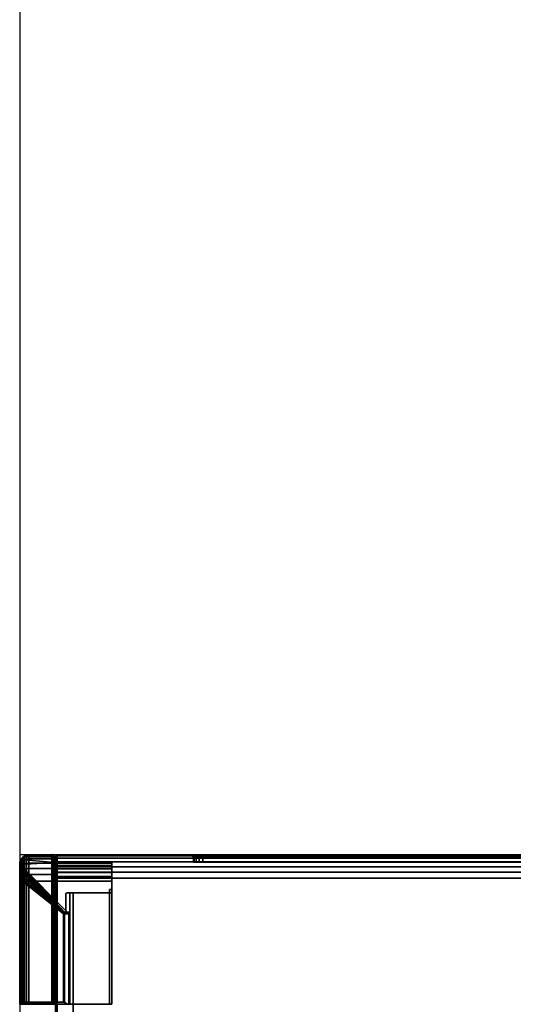
# Model space of a CAD drawing. Units: millimetres. Extents: x -636 to 4241, y -1671 to 2516.
# Drawn here: x 41 to 255, y 1661 to 2088 of the extents above; entities that cross this region are included whole.
import ezdxf

# ---------------------------------------------------------------- set-up
doc = ezdxf.new("R2010")
doc.units = ezdxf.units.MM
doc.header["$LTSCALE"] = 200
for name, color, linetype in [('2ddim', 7, 'Continuous'), ('72_HWAP_INSERT', 7, 'Continuous'), ('72_HWAP_SP_D2_ANY', 7, 'Continuous'), ('72_HWAP_SP_D3_CUSS_BOX', 7, 'Continuous'), ('72_HWAP_SP_D3_CUSS_FRAME', 7, 'Continuous'), ('72_HWAP_SP_D3_CUSS_HSLIT', 7, 'Continuous'), ('72_HWAP_SP_D3_CUSS_REAR', 7, 'Continuous'), ('72HWSP2D01_snap', 1, 'Continuous')]:
    doc.layers.add(name, color=color, linetype=linetype)
doc.styles.add('Trebuchet', font='trebuc.TTF')
doc.dimstyles.new('MM', dxfattribs={"dimscale": 350, "dimtxt": 0.3, "dimasz": 0.18, "dimexe": 0.18, "dimexo": 0.0625, "dimgap": 0.09, "dimtad": 1, "dimtoh": 1, "dimdec": 0, "dimzin": 0, "dimdsep": 46, "dimtxsty": 'Trebuchet', "dimcen": 0.09, "dimclrd": 11, "dimclre": 11, "dimclrt": 2, "dimadec": 0, "dimazin": 0, "dimtfac": 1, "dimtdec": 0, "dimtofl": 0, "dimtmove": 0, "dimatfit": 3, "dimfxl": 1, "dimtolj": 1, "dimtzin": 0, "dimarcsym": 0})

# ---------------------------------------------------------------- blocks, each defined once
blk = doc.blocks.new('*D59')
at = {"layer": '2ddim', "color": 11, "lineweight": -2}
for p, q in [((41, 847.38), (41, 2228.91)), ((2141, 847.38), (2141, 2228.91)), ((104, 2165.91), (2078, 2165.91))]:
    blk.add_line(p, q, dxfattribs=at)
at = {"layer": '2ddim', "color": 11}
for points in [[(104, 2176.41), (104, 2155.41), (41, 2165.91)], [(2078, 2176.41), (2078, 2155.41), (2141, 2165.91)]]:
    blk.add_solid(points, dxfattribs=at)
at = {"layer": 'Defpoints', "color": 0}
for p in [(2141, 2165.91), (41, 825.5), (2141, 825.5)]:
    blk.add_point(p, dxfattribs=at)
at = {"layer": '2ddim', "color": 2, "insert": (1091, 2250.83), "char_height": 105, "attachment_point": 5, "style": 'Trebuchet'}
blk.add_mtext('\\A1;2100', dxfattribs=at)
blk = doc.blocks.new('*D62')
at = {"layer": '2ddim', "color": 11, "lineweight": -2}
for p, q in [((41, 847.38), (41, 2424.91)), ((4241, 847.38), (4241, 2424.91)), ((104, 2361.91), (4178, 2361.91))]:
    blk.add_line(p, q, dxfattribs=at)
at = {"layer": '2ddim', "color": 11}
for points in [[(104, 2372.41), (104, 2351.41), (41, 2361.91)], [(4178, 2372.41), (4178, 2351.41), (4241, 2361.91)]]:
    blk.add_solid(points, dxfattribs=at)
at = {"layer": 'Defpoints', "color": 0}
for p in [(4241, 2361.91), (41, 825.5), (4241, 825.5)]:
    blk.add_point(p, dxfattribs=at)
at = {"layer": '2ddim', "color": 2, "insert": (2141, 2446.83), "char_height": 105, "attachment_point": 5, "style": 'Trebuchet'}
blk.add_mtext('\\A1;4200', dxfattribs=at)
blk = doc.blocks.new('72HWSP3AWSS_H_SLIT')
for points, invisible_edges in [([(0.00325, -0.34475, -0.071), (0.00325, -0.34445, -0.06947), (0.00325, -0.07555, -0.06947), (0.00325, -0.07525, -0.071)], 10), ([(0.00325, -0.07525, -0.071), (0.00325, -0.07555, -0.07253), (0.00325, -0.34445, -0.07253), (0.00325, -0.34475, -0.071)], 10), ([(0.00325, -0.34358, -0.06817), (0.00325, -0.07642, -0.06817), (0.00325, -0.07555, -0.06947), (0.00325, -0.34445, -0.06947)], 5), ([(0.00325, -0.34358, -0.07383), (0.00325, -0.34445, -0.07253), (0.00325, -0.07555, -0.07253), (0.00325, -0.07642, -0.07383)], 10), ([(0.00325, -0.34228, -0.0673), (0.00325, -0.07772, -0.0673), (0.00325, -0.07642, -0.06817), (0.00325, -0.34358, -0.06817)], 5), ([(0.00325, -0.07642, -0.07383), (0.00325, -0.07772, -0.0747), (0.00325, -0.34228, -0.0747), (0.00325, -0.34358, -0.07383)], 10), ([(0.00325, -0.07925, -0.067), (0.00325, -0.07772, -0.0673), (0.00325, -0.34228, -0.0673), (0.00325, -0.34075, -0.067)], 2), ([(0.00325, -0.34075, -0.075), (0.00325, -0.34228, -0.0747), (0.00325, -0.07772, -0.0747), (0.00325, -0.07925, -0.075)], 2)]:
    blk.add_3dface(points, dxfattribs=dict(invisible_edges=invisible_edges))
blk = doc.blocks.new('72HWSP3AWSS_0907_BOX')
for points in [[(0.01025, -0.40395, 0.73), (0.88975, -0.40395, 0.73), (0.88975, -0.01605, 0.73), (0.01025, -0.01605, 0.73)], [(0.01025, -0.40395, 0.04526), (0.01025, -0.01605, 0.04526), (0.88975, -0.01605, 0.04526), (0.88975, -0.40395, 0.04526)], [(0.89675, -0.34075, 0.655), (0.89845, -0.34075, 0.655), (0.89845, -0.07925, 0.655), (0.89675, -0.07925, 0.655)], [(0.89675, -0.07925, 0.663), (0.89845, -0.07925, 0.663), (0.89845, -0.34075, 0.663), (0.89675, -0.34075, 0.663)]]:
    blk.add_3dface(points)
for points, invisible_edges in [([(0.89975, -0.40395, 0.72), (0.89975, -0.34075, 0.6643), (0.89975, -0.07925, 0.6643), (0.89975, -0.01605, 0.72)], 5), ([(0.89975, -0.01605, 0.72), (0.89975, -0.07925, 0.6643), (0.89975, -0.07722, 0.6639), (0.89975, -0.0755, 0.66275)], 9), ([(0.89975, -0.0755, 0.66275), (0.89975, -0.07435, 0.66103), (0.89975, -0.07395, 0.659), (0.89975, -0.01605, 0.72)], 12), ([(0.89975, -0.01605, 0.72), (0.89975, -0.07395, 0.659), (0.89975, -0.01605, 0.05526)], 3), ([(0.89975, -0.07395, 0.659), (0.89975, -0.07435, 0.65697), (0.89975, -0.0755, 0.65525), (0.89975, -0.01605, 0.05526)], 12), ([(0.89975, -0.01605, 0.05526), (0.89975, -0.0755, 0.65525), (0.89975, -0.07722, 0.6541), (0.89975, -0.07925, 0.6537)], 9), ([(0.89975, -0.07925, 0.6537), (0.89975, -0.34075, 0.6537), (0.89975, -0.40395, 0.05526), (0.89975, -0.01605, 0.05526)], 10)]:
    blk.add_3dface(points, dxfattribs=dict(invisible_edges=invisible_edges))
mesh = blk.add_polymesh((2, 7))
for k, corner in enumerate([(0.88975, -0.01605, 0.04687), (0.88975, -0.01565, 0.04676), (0.88975, -0.01536, 0.04646), (0.88975, -0.01525, 0.04606), (0.88975, -0.01536, 0.04566), (0.88975, -0.01565, 0.04536), (0.88975, -0.01605, 0.04526), (0.01025, -0.01605, 0.04687), (0.01025, -0.01565, 0.04676), (0.01025, -0.01536, 0.04646), (0.01025, -0.01525, 0.04606), (0.01025, -0.01536, 0.04566), (0.01025, -0.01565, 0.04536), (0.01025, -0.01605, 0.04526)]):
    mesh.set_mesh_vertex(divmod(k, 7), corner)
mesh = blk.add_polymesh((2, 7))
for k, corner in enumerate([(0.01025, -0.01605, 0.72839), (0.01025, -0.01565, 0.7285), (0.01025, -0.01536, 0.72879), (0.01025, -0.01525, 0.7292), (0.01025, -0.01536, 0.7296), (0.01025, -0.01565, 0.72989), (0.01025, -0.01605, 0.73), (0.88975, -0.01605, 0.72839), (0.88975, -0.01565, 0.7285), (0.88975, -0.01536, 0.72879), (0.88975, -0.01525, 0.7292), (0.88975, -0.01536, 0.7296), (0.88975, -0.01565, 0.72989), (0.88975, -0.01605, 0.73)]):
    mesh.set_mesh_vertex(divmod(k, 7), corner)
mesh = blk.add_polymesh((7, 7))
for k, corner in enumerate([(0.88975, -0.01605, 0.04526), (0.88975, -0.01565, 0.04536), (0.88975, -0.01536, 0.04566), (0.88975, -0.01525, 0.04606), (0.88975, -0.01536, 0.04646), (0.88975, -0.01565, 0.04676), (0.88975, -0.01605, 0.04687), (0.89234, -0.01605, 0.0456), (0.89231, -0.01565, 0.0457), (0.89223, -0.01536, 0.04599), (0.89213, -0.01525, 0.04638), (0.89203, -0.01536, 0.04676), (0.89195, -0.01565, 0.04705), (0.89192, -0.01605, 0.04715), (0.89475, -0.01605, 0.0466), (0.8947, -0.01565, 0.04669), (0.89455, -0.01536, 0.04695), (0.89435, -0.01525, 0.04729), (0.89415, -0.01536, 0.04764), (0.894, -0.01565, 0.0479), (0.89395, -0.01605, 0.04799), (0.89682, -0.01605, 0.04819), (0.89674, -0.01565, 0.04826), (0.89654, -0.01536, 0.04847), (0.89625, -0.01525, 0.04876), (0.89597, -0.01536, 0.04904), (0.89576, -0.01565, 0.04925), (0.89568, -0.01605, 0.04932), (0.89841, -0.01605, 0.05026), (0.89832, -0.01565, 0.05031), (0.89806, -0.01536, 0.05046), (0.89771, -0.01525, 0.05066), (0.89736, -0.01536, 0.05086), (0.89711, -0.01565, 0.05101), (0.89702, -0.01605, 0.05106), (0.89941, -0.01605, 0.05267), (0.89931, -0.01565, 0.0527), (0.89902, -0.01536, 0.05277), (0.89863, -0.01525, 0.05288), (0.89824, -0.01536, 0.05298), (0.89796, -0.01565, 0.05306), (0.89785, -0.01605, 0.05309), (0.89975, -0.01605, 0.05526), (0.89964, -0.01565, 0.05526), (0.89935, -0.01536, 0.05526), (0.89894, -0.01525, 0.05526), (0.89854, -0.01536, 0.05526), (0.89825, -0.01565, 0.05526), (0.89814, -0.01605, 0.05526)]):
    mesh.set_mesh_vertex(divmod(k, 7), corner)
mesh = blk.add_polymesh((7, 7))
for k, corner in enumerate([(0.89975, -0.01605, 0.72), (0.89964, -0.01565, 0.72), (0.89935, -0.01536, 0.72), (0.89894, -0.01525, 0.72), (0.89854, -0.01536, 0.72), (0.89825, -0.01565, 0.72), (0.89814, -0.01605, 0.72), (0.89941, -0.01605, 0.72259), (0.89931, -0.01565, 0.72256), (0.89902, -0.01536, 0.72248), (0.89863, -0.01525, 0.72238), (0.89824, -0.01536, 0.72228), (0.89796, -0.01565, 0.7222), (0.89785, -0.01605, 0.72217), (0.89841, -0.01605, 0.725), (0.89832, -0.01565, 0.72495), (0.89806, -0.01536, 0.7248), (0.89771, -0.01525, 0.7246), (0.89736, -0.01536, 0.7244), (0.89711, -0.01565, 0.72425), (0.89702, -0.01605, 0.7242), (0.89682, -0.01605, 0.72707), (0.89674, -0.01565, 0.72699), (0.89654, -0.01536, 0.72679), (0.89625, -0.01525, 0.7265), (0.89597, -0.01536, 0.72622), (0.89576, -0.01565, 0.72601), (0.89568, -0.01605, 0.72593), (0.89475, -0.01605, 0.72866), (0.8947, -0.01565, 0.72857), (0.89455, -0.01536, 0.72831), (0.89435, -0.01525, 0.72796), (0.89415, -0.01536, 0.72761), (0.894, -0.01565, 0.72736), (0.89395, -0.01605, 0.72727), (0.89234, -0.01605, 0.72966), (0.89231, -0.01565, 0.72956), (0.89223, -0.01536, 0.72927), (0.89213, -0.01525, 0.72888), (0.89203, -0.01536, 0.72849), (0.89195, -0.01565, 0.72821), (0.89192, -0.01605, 0.7281), (0.88975, -0.01605, 0.73), (0.88975, -0.01565, 0.72989), (0.88975, -0.01536, 0.7296), (0.88975, -0.01525, 0.7292), (0.88975, -0.01536, 0.72879), (0.88975, -0.01565, 0.7285), (0.88975, -0.01605, 0.72839)]):
    mesh.set_mesh_vertex(divmod(k, 7), corner)
mesh = blk.add_polymesh((2, 7))
for k, corner in enumerate([(0.89975, -0.40395, 0.05526), (0.89941, -0.40395, 0.05267), (0.89841, -0.40395, 0.05026), (0.89682, -0.40395, 0.04819), (0.89475, -0.40395, 0.0466), (0.89234, -0.40395, 0.0456), (0.88975, -0.40395, 0.04526), (0.89975, -0.01605, 0.05526), (0.89941, -0.01605, 0.05267), (0.89841, -0.01605, 0.05026), (0.89682, -0.01605, 0.04819), (0.89475, -0.01605, 0.0466), (0.89234, -0.01605, 0.0456), (0.88975, -0.01605, 0.04526)]):
    mesh.set_mesh_vertex(divmod(k, 7), corner)
mesh = blk.add_polymesh((2, 7))
for k, corner in enumerate([(0.89975, -0.01605, 0.72), (0.89941, -0.01605, 0.72259), (0.89841, -0.01605, 0.725), (0.89682, -0.01605, 0.72707), (0.89475, -0.01605, 0.72866), (0.89234, -0.01605, 0.72966), (0.88975, -0.01605, 0.73), (0.89975, -0.40395, 0.72), (0.89941, -0.40395, 0.72259), (0.89841, -0.40395, 0.725), (0.89682, -0.40395, 0.72707), (0.89475, -0.40395, 0.72866), (0.89234, -0.40395, 0.72966), (0.88975, -0.40395, 0.73)]):
    mesh.set_mesh_vertex(divmod(k, 7), corner)
mesh = blk.add_polymesh((2, 7))
for k, corner in enumerate([(0.89814, -0.01605, 0.72), (0.89825, -0.01565, 0.72), (0.89854, -0.01536, 0.72), (0.89894, -0.01525, 0.72), (0.89935, -0.01536, 0.72), (0.89964, -0.01565, 0.72), (0.89975, -0.01605, 0.72), (0.89814, -0.01605, 0.05526), (0.89825, -0.01565, 0.05526), (0.89854, -0.01536, 0.05526), (0.89894, -0.01525, 0.05526), (0.89935, -0.01536, 0.05526), (0.89964, -0.01565, 0.05526), (0.89975, -0.01605, 0.05526)]):
    mesh.set_mesh_vertex(divmod(k, 7), corner)
mesh = blk.add_polymesh((9, 5))
for k, corner in enumerate([(0.89975, -0.07925, 0.6643), (0.89958, -0.07925, 0.66365), (0.8991, -0.07925, 0.66317), (0.89845, -0.07925, 0.663), (0.89675, -0.07925, 0.663), (0.89975, -0.07722, 0.6639), (0.89958, -0.07747, 0.6633), (0.8991, -0.07765, 0.66286), (0.89845, -0.07772, 0.6627), (0.89675, -0.07772, 0.6627), (0.89975, -0.0755, 0.66275), (0.89958, -0.07596, 0.66229), (0.8991, -0.0763, 0.66195), (0.89845, -0.07642, 0.66183), (0.89675, -0.07642, 0.66183), (0.89975, -0.07435, 0.66103), (0.89958, -0.07495, 0.66078), (0.8991, -0.07539, 0.6606), (0.89845, -0.07555, 0.66053), (0.89675, -0.07555, 0.66053), (0.89975, -0.07395, 0.659), (0.89958, -0.0746, 0.659), (0.8991, -0.07508, 0.659), (0.89845, -0.07525, 0.659), (0.89675, -0.07525, 0.659), (0.89975, -0.07435, 0.65697), (0.89958, -0.07495, 0.65722), (0.8991, -0.07539, 0.6574), (0.89845, -0.07555, 0.65747), (0.89675, -0.07555, 0.65747), (0.89975, -0.0755, 0.65525), (0.89958, -0.07596, 0.65571), (0.8991, -0.0763, 0.65605), (0.89845, -0.07642, 0.65617), (0.89675, -0.07642, 0.65617), (0.89975, -0.07722, 0.6541), (0.89958, -0.07747, 0.6547), (0.8991, -0.07765, 0.65514), (0.89845, -0.07772, 0.6553), (0.89675, -0.07772, 0.6553), (0.89975, -0.07925, 0.6537), (0.89958, -0.07925, 0.65435), (0.8991, -0.07925, 0.65483), (0.89845, -0.07925, 0.655), (0.89675, -0.07925, 0.655)]):
    mesh.set_mesh_vertex(divmod(k, 5), corner)
mesh = blk.add_polymesh((2, 4))
for k, corner in enumerate([(0.89845, -0.34075, 0.655), (0.8991, -0.34075, 0.65483), (0.89958, -0.34075, 0.65435), (0.89975, -0.34075, 0.6537), (0.89845, -0.07925, 0.655), (0.8991, -0.07925, 0.65483), (0.89958, -0.07925, 0.65435), (0.89975, -0.07925, 0.6537)]):
    mesh.set_mesh_vertex(divmod(k, 4), corner)
mesh = blk.add_polymesh((2, 4))
for k, corner in enumerate([(0.89845, -0.07925, 0.663), (0.8991, -0.07925, 0.66317), (0.89958, -0.07925, 0.66365), (0.89975, -0.07925, 0.6643), (0.89845, -0.34075, 0.663), (0.8991, -0.34075, 0.66317), (0.89958, -0.34075, 0.66365), (0.89975, -0.34075, 0.6643)]):
    mesh.set_mesh_vertex(divmod(k, 4), corner)
blk = doc.blocks.new('72HWSP3LW_REAR')
blk.add_3dface([(0, 0), (1, 0), (1, 1), (0, 1)])
blk = doc.blocks.new('72HWSP3LW_FR_CORNER')
for points in [[(0.00345, 0.01475, 0.11001), (0.00345, 0.03975, 0.11001), (0.00345, 0.03975, 0.05501), (0.00345, 0.01475, 0.05501)], [(0.01147, 0.03975, 0.04846), (0.065, 0.03975, 0.04846), (0.065, 0.01475, 0.04846), (0.01147, 0.01475, 0.04846)], [(0.065, 0.03875, 0.06012), (0.065, 0.03975, 0.06011), (0.0151, 0.03975, 0.06011), (0.01511, 0.03875, 0.06012)], [(0.0151, 0.03975, 0.11001), (0.01511, 0.03875, 0.11001), (0.01511, 0.03875, 0.06012), (0.0151, 0.03975, 0.06011)], [(0.065, 0.0215, 0.06166), (0.065, 0.03875, 0.06152), (0.01651, 0.03875, 0.06152), (0.01665, 0.0215, 0.06166)], [(0.01665, 0.0215, 0.06166), (0.01651, 0.03875, 0.06152), (0.01651, 0.03875, 0.11001), (0.01665, 0.0215, 0.11001)], [(0.02495, 0.01916, 0.10915), (0.02496, 0.02038, 0.11001), (0.00434, -0.00024, 0.11001)], [(0.00692, 0.00092, 0.05501), (0.02481, 0.01881, 0.07083), (0.0248, 0.01881, 0.10901), (0.00692, 0.00092, 0.10901)], [(0.064, 0.01881, 0.06981), (0.02577, 0.01881, 0.06981), (0.01147, 0.00092, 0.05192), (0.064, 0.00092, 0.05192)], [(0.065, -0.00024, 0.04934), (0.065, 0.02038, 0.06996), (0.06414, 0.01916, 0.06995), (0.065, -0.00024, 0.04934)], [(0.00009, 0.00372, 0.10901), (0, 0.01374, 0.10901), (0, 0.01374, 0.05501), (0.00009, 0.00372, 0.05501)], [(0.00345, 0.01475, 0.05501), (0.00099, 0.01475, 0.05501), (0.001, 0.01475, 0.11001), (0.00345, 0.01475, 0.11001)], [(0.001, 0.01475, 0.11001), (0.00111, 0.00108, 0.11001), (0.00204, 0.00032, 0.11001), (0.00345, 0.01475, 0.11001)], [(0.00345, 0.01475, 0.11001), (0.00204, 0.00032, 0.11001), (0.00314, -0.00014, 0.11001), (0.00434, -0.00024, 0.11001)], [(0.065, 0.01475, 0.04601), (0.01147, 0.01475, 0.046), (0.01147, 0.01475, 0.04846), (0.065, 0.01475, 0.04846)], [(0.01147, 0.01374, 0.04501), (0.064, 0.01374, 0.04501), (0.064, 0.00372, 0.04509), (0.01147, 0.00372, 0.04509)], [(0.065, 0.00032, 0.04704), (0.065, 0.00108, 0.04612), (0.065, 0.01475, 0.04601), (0.065, 0.01475, 0.04846)], [(0.065, -0.00014, 0.04815), (0.065, 0.00032, 0.04704), (0.065, 0.01475, 0.04846), (0.065, -0.00024, 0.04934)]]:
    blk.add_3dface(points)
for points, invisible_edges in [([(0.00345, 0.01475, 0.11001), (0.01511, 0.03875, 0.11001), (0.0151, 0.03975, 0.11001), (0.00345, 0.03975, 0.11001)], 1), ([(0.00345, 0.03975, 0.11001), (0.0151, 0.03975, 0.11001), (0.0151, 0.03975, 0.06011), (0.00345, 0.03975, 0.05501)], 4), ([(0.00479, 0.03975, 0.05146), (0.00389, 0.03975, 0.05315), (0.00345, 0.03975, 0.05501), (0.0151, 0.03975, 0.06011)], 12), ([(0.00345, 0.01475, 0.11001), (0.01665, 0.0215, 0.11001), (0.01651, 0.03875, 0.11001), (0.01511, 0.03875, 0.11001)], 9), ([(0.00385, 0.03975, 0.11001), (0.01617, 0.03975, 0.11001), (0.01641, 0.03968, 0.11001), (0.00385, 0.01475, 0.11001)], 4), ([(0.0166, 0.0395, 0.11001), (0.01667, 0.03925, 0.11001), (0.00385, 0.01475, 0.11001), (0.01641, 0.03968, 0.11001)], 6), ([(0.01667, 0.03925, 0.11001), (0.01667, 0.02021, 0.11001), (0.01673, 0.01996, 0.11001), (0.00385, 0.01475, 0.11001)], 12), ([(0.0151, 0.03975, 0.06011), (0.00773, 0.03975, 0.04907), (0.0061, 0.03975, 0.05007), (0.00479, 0.03975, 0.05146)], 9), ([(0.0151, 0.03975, 0.06011), (0.01147, 0.03975, 0.04846), (0.00956, 0.03975, 0.04851), (0.00773, 0.03975, 0.04907)], 9), ([(0.01147, 0.03975, 0.04846), (0.0151, 0.03975, 0.06011), (0.065, 0.03975, 0.06011), (0.065, 0.03975, 0.04846)], 1), ([(0.01511, 0.03875, 0.06012), (0.01651, 0.03875, 0.06152), (0.065, 0.03875, 0.06152), (0.065, 0.03875, 0.06012)], 1), ([(0.01651, 0.03875, 0.06152), (0.01511, 0.03875, 0.06012), (0.01511, 0.03875, 0.11001), (0.01651, 0.03875, 0.11001)], 1), ([(0.065, 0.03975, 0.06011), (0.065, 0.03875, 0.06012), (0.065, 0.01475, 0.04846), (0.065, 0.03975, 0.04846)], 2), ([(0.065, 0.03968, 0.06126), (0.065, 0.03975, 0.06101), (0.065, 0.03975, 0.04886), (0.065, 0.01475, 0.04886)], 8), ([(0.065, 0.01475, 0.04886), (0.065, 0.03925, 0.06151), (0.065, 0.0395, 0.06144), (0.065, 0.03968, 0.06126)], 9), ([(0.065, 0.01996, 0.06174), (0.065, 0.02021, 0.06167), (0.065, 0.03925, 0.06151), (0.065, 0.01475, 0.04886)], 12), ([(0.065, 0.03875, 0.06152), (0.065, 0.0215, 0.06166), (0.065, 0.01475, 0.04846), (0.065, 0.03875, 0.06012)], 6), ([(0.02488, 0.0214, 0.11001), (0.02479, 0.0215, 0.11001), (0.01665, 0.0215, 0.11001), (0.00345, 0.01475, 0.11001)], 12), ([(0.00345, 0.01475, 0.11001), (0.02496, 0.02115, 0.11001), (0.02494, 0.02128, 0.11001), (0.02488, 0.0214, 0.11001)], 9), ([(0.01665, 0.0215, 0.11001), (0.02479, 0.0215, 0.11001), (0.02479, 0.02151, 0.07083), (0.01665, 0.0215, 0.06166)], 4), ([(0.01665, 0.0215, 0.06166), (0.02479, 0.02151, 0.07083), (0.02482, 0.02151, 0.07057), (0.02491, 0.02151, 0.07033)], 9), ([(0.02491, 0.02151, 0.07033), (0.02506, 0.02151, 0.07011), (0.02527, 0.02151, 0.06995), (0.01665, 0.0215, 0.06166)], 12), ([(0.01665, 0.0215, 0.06166), (0.02527, 0.02151, 0.06995), (0.02551, 0.02151, 0.06984), (0.02577, 0.02151, 0.0698)], 9), ([(0.01665, 0.0215, 0.06166), (0.02577, 0.02151, 0.0698), (0.065, 0.0215, 0.06979), (0.065, 0.0215, 0.06166)], 1), ([(0.065, 0.0215, 0.06166), (0.065, 0.0215, 0.06979), (0.065, 0.0214, 0.06989), (0.065, 0.01475, 0.04846)], 12), ([(0.065, 0.02128, 0.06995), (0.065, 0.02115, 0.06997), (0.065, 0.01475, 0.04846), (0.065, 0.0214, 0.06989)], 6), ([(0.00345, 0.01475, 0.11001), (0.00434, -0.00024, 0.11001), (0.02496, 0.02038, 0.11001), (0.02496, 0.02115, 0.11001)], 8), ([(0.01692, 0.01978, 0.11001), (0.01717, 0.01971, 0.11001), (0.00385, 0.01475, 0.11001), (0.01673, 0.01996, 0.11001)], 6), ([(0.02485, 0.01886, 0.11001), (0.00692, 0.00092, 0.11001), (0.00385, 0.01475, 0.11001), (0.01717, 0.01971, 0.11001)], 14), ([(0.02496, 0.01902, 0.11001), (0.02485, 0.01886, 0.11001), (0.01717, 0.01971, 0.11001), (0.025, 0.01921, 0.11001)], 6), ([(0.02485, 0.01957, 0.11001), (0.02496, 0.0194, 0.11001), (0.025, 0.01921, 0.11001), (0.01717, 0.01971, 0.11001)], 12), ([(0.02469, 0.01967, 0.11001), (0.02485, 0.01957, 0.11001), (0.01717, 0.01971, 0.11001), (0.0245, 0.01971, 0.11001)], 2), ([(0.02495, 0.01916, 0.07083), (0.02497, 0.02115, 0.07083), (0.02496, 0.02115, 0.11001), (0.02496, 0.02038, 0.11001)], 8), ([(0.02496, 0.02038, 0.11001), (0.02495, 0.01916, 0.10915), (0.02495, 0.01916, 0.07083)], 8), ([(0.065, 0.02115, 0.06997), (0.02577, 0.02115, 0.06998), (0.02577, 0.01916, 0.06996), (0.065, 0.02038, 0.06996)], 4), ([(0.02577, 0.01916, 0.06996), (0.06414, 0.01916, 0.06995), (0.065, 0.02038, 0.06996), (0.02577, 0.01916, 0.06996)], 4), ([(0.065, 0.02038, 0.06996), (0.065, -0.00024, 0.04934), (0.065, 0.01475, 0.04846), (0.065, 0.02115, 0.06997)], 4), ([(0.065, 0.01475, 0.04886), (0.065, 0.01971, 0.06217), (0.065, 0.01978, 0.06192), (0.065, 0.01996, 0.06174)], 9), ([(0.065, 0.01475, 0.04886), (0.065, 0.00092, 0.05192), (0.065, 0.01886, 0.06986), (0.065, 0.01971, 0.06217)], 13), ([(0.065, 0.01971, 0.06217), (0.065, 0.01886, 0.06986), (0.065, 0.01902, 0.06997), (0.065, 0.01921, 0.07001)], 9), ([(0.065, 0.01921, 0.07001), (0.065, 0.0194, 0.06997), (0.065, 0.01957, 0.06986), (0.065, 0.01971, 0.06217)], 12), ([(0.065, 0.01971, 0.06217), (0.065, 0.01957, 0.06986), (0.065, 0.01967, 0.0697), (0.065, 0.01971, 0.06951)], 1), ([(0.0004, 0.00219, 0.11001), (0.00009, 0.00372, 0.11001), (0, 0.01374, 0.11001), (0.00013, 0.01424, 0.11001)], 8), ([(0.00128, 0.00091, 0.11001), (0.0004, 0.00219, 0.11001), (0.00013, 0.01424, 0.11001), (0.0005, 0.01461, 0.11001)], 10), ([(0.00257, 0.00005, 0.11001), (0.00128, 0.00091, 0.11001), (0.0005, 0.01461, 0.11001), (0.001, 0.01475, 0.11001)], 10), ([(0.0041, -0.00025, 0.11001), (0.00257, 0.00005, 0.11001), (0.001, 0.01475, 0.11001), (0.00385, 0.01475, 0.11001)], 10), ([(0.00562, 0.00006, 0.11001), (0.0041, -0.00025, 0.11001), (0.00385, 0.01475, 0.11001), (0.00692, 0.00092, 0.11001)], 6), ([(0.065, 0.01461, 0.0455), (0.065, 0.00091, 0.04628), (0.065, 0.00005, 0.04758), (0.065, 0.01475, 0.04601)], 5), ([(0.065, 0.01475, 0.04601), (0.065, 0.00005, 0.04758), (0.065, -0.00025, 0.04911), (0.065, 0.01475, 0.04886)], 5), ([(0.065, 0.01475, 0.04886), (0.065, -0.00025, 0.04911), (0.065, 0.00006, 0.05063), (0.065, 0.00092, 0.05192)], 9), ([(0.065, 0.01424, 0.04514), (0.065, 0.00219, 0.04541), (0.065, 0.00091, 0.04628), (0.065, 0.01461, 0.0455)], 5), ([(0.065, 0.01374, 0.04501), (0.065, 0.00372, 0.04509), (0.065, 0.00219, 0.04541), (0.065, 0.01424, 0.04514)], 4)]:
    blk.add_3dface(points, dxfattribs=dict(invisible_edges=invisible_edges))
mesh = blk.add_polymesh((7, 16))
for k, corner in enumerate([(0.00692, 0.00092, 0.05501), (0.00616, 0.00033, 0.05501), (0.00528, -0.00007, 0.05501), (0.00434, -0.00024, 0.05501), (0.00314, -0.00014, 0.05501), (0.00204, 0.00032, 0.05501), (0.00111, 0.00108, 0.05501), (0.00056, 0.00187, 0.05501), (0.00021, 0.00276, 0.05501), (0.00009, 0.00372, 0.05501), (0, 0.01374, 0.05501), (0.00013, 0.01424, 0.05501), (0.00049, 0.01461, 0.05501), (0.00099, 0.01475, 0.05501), (0.00345, 0.01475, 0.05501), (0.00345, 0.03975, 0.05501), (0.00724, 0.00092, 0.05404), (0.00651, 0.00033, 0.05385), (0.00566, -0.00007, 0.05362), (0.00475, -0.00024, 0.05338), (0.00359, -0.00014, 0.05307), (0.00252, 0.00032, 0.05278), (0.00163, 0.00108, 0.05254), (0.0011, 0.00187, 0.0524), (0.00076, 0.00276, 0.05231), (0.00064, 0.00372, 0.05228), (0.00056, 0.01374, 0.05225), (0.00068, 0.01424, 0.05229), (0.00103, 0.01461, 0.05238), (0.00151, 0.01475, 0.05251), (0.00389, 0.01475, 0.05315), (0.00389, 0.03975, 0.05315), (0.0078, 0.00092, 0.0532), (0.00714, 0.00033, 0.05282), (0.00638, -0.00007, 0.05238), (0.00556, -0.00024, 0.05191), (0.00453, -0.00014, 0.05131), (0.00357, 0.00032, 0.05076), (0.00277, 0.00108, 0.05029), (0.00229, 0.00187, 0.05002), (0.00199, 0.00276, 0.04984), (0.00188, 0.00372, 0.04978), (0.00181, 0.01374, 0.04974), (0.00192, 0.01424, 0.0498), (0.00223, 0.01461, 0.04998), (0.00267, 0.01475, 0.05023), (0.00479, 0.01475, 0.05146), (0.00479, 0.03975, 0.05146), (0.00856, 0.00092, 0.05252), (0.00802, 0.00033, 0.05199), (0.0074, -0.00007, 0.05137), (0.00673, -0.00024, 0.0507), (0.00589, -0.00014, 0.04985), (0.0051, 0.00032, 0.04907), (0.00445, 0.00108, 0.04842), (0.00406, 0.00187, 0.04803), (0.00381, 0.00276, 0.04778), (0.00373, 0.00372, 0.04769), (0.00367, 0.01374, 0.04763), (0.00376, 0.01424, 0.04772), (0.00401, 0.01461, 0.04798), (0.00437, 0.01475, 0.04833), (0.0061, 0.01475, 0.05007), (0.0061, 0.03975, 0.05007), (0.00946, 0.00092, 0.05207), (0.00909, 0.00033, 0.05141), (0.00865, -0.00007, 0.05065), (0.00817, -0.00024, 0.04983), (0.00758, -0.00014, 0.0488), (0.00702, 0.00032, 0.04784), (0.00656, 0.00108, 0.04704), (0.00629, 0.00187, 0.04656), (0.00611, 0.00276, 0.04626), (0.00605, 0.00372, 0.04615), (0.00601, 0.01374, 0.04608), (0.00607, 0.01424, 0.04619), (0.00625, 0.01461, 0.0465), (0.0065, 0.01475, 0.04694), (0.00773, 0.01475, 0.04907), (0.00773, 0.03975, 0.04907), (0.01046, 0.00092, 0.05186), (0.01026, 0.00033, 0.05113), (0.01004, -0.00007, 0.05029), (0.00979, -0.00024, 0.04937), (0.00948, -0.00014, 0.04822), (0.0092, 0.00032, 0.04715), (0.00896, 0.00108, 0.04626), (0.00881, 0.00187, 0.04572), (0.00872, 0.00276, 0.04539), (0.00869, 0.00372, 0.04527), (0.00867, 0.01374, 0.04518), (0.0087, 0.01424, 0.0453), (0.0088, 0.01461, 0.04566), (0.00893, 0.01475, 0.04614), (0.00956, 0.01475, 0.04851), (0.00956, 0.03975, 0.04851), (0.01147, 0.00092, 0.05192), (0.01147, 0.00033, 0.05117), (0.01147, -0.00007, 0.05029), (0.01147, -0.00024, 0.04934), (0.01147, -0.00014, 0.04815), (0.01147, 0.00032, 0.04704), (0.01147, 0.00108, 0.04612), (0.01147, 0.00187, 0.04557), (0.01147, 0.00276, 0.04522), (0.01147, 0.00372, 0.04509), (0.01147, 0.01374, 0.04501), (0.01147, 0.01424, 0.04513), (0.01147, 0.01461, 0.0455), (0.01147, 0.01475, 0.046), (0.01147, 0.01475, 0.04846), (0.01147, 0.03975, 0.04846)]):
    mesh.set_mesh_vertex(divmod(k, 16), corner)
mesh = blk.add_polymesh((7, 8))
for k, corner in enumerate([(0.02479, 0.02151, 0.07083), (0.02489, 0.02141, 0.07083), (0.02495, 0.02129, 0.07083), (0.02497, 0.02115, 0.07083), (0.02495, 0.01916, 0.07083), (0.02493, 0.01903, 0.07083), (0.02488, 0.01891, 0.07083), (0.02481, 0.01881, 0.07083), (0.02482, 0.02151, 0.07057), (0.02491, 0.02141, 0.0706), (0.02497, 0.02129, 0.07061), (0.02499, 0.02115, 0.07062), (0.02497, 0.01916, 0.07061), (0.02496, 0.01903, 0.07061), (0.02491, 0.01891, 0.0706), (0.02483, 0.01881, 0.07058), (0.02491, 0.02151, 0.07033), (0.02499, 0.02141, 0.07037), (0.02505, 0.02129, 0.0704), (0.02507, 0.02115, 0.07042), (0.02505, 0.01916, 0.07041), (0.02504, 0.01903, 0.0704), (0.02499, 0.01891, 0.07037), (0.02492, 0.01881, 0.07033), (0.02506, 0.02151, 0.07011), (0.02513, 0.02141, 0.07018), (0.02518, 0.02129, 0.07022), (0.02519, 0.02115, 0.07024), (0.02518, 0.01916, 0.07023), (0.02517, 0.01903, 0.07021), (0.02513, 0.01891, 0.07018), (0.02508, 0.01881, 0.07012), (0.02527, 0.02151, 0.06995), (0.02532, 0.02141, 0.07003), (0.02535, 0.02129, 0.07008), (0.02536, 0.02115, 0.0701), (0.02535, 0.01916, 0.07009), (0.02534, 0.01903, 0.07007), (0.02532, 0.01891, 0.07003), (0.02528, 0.01881, 0.06996), (0.02551, 0.02151, 0.06984), (0.02553, 0.02141, 0.06993), (0.02555, 0.02129, 0.06999), (0.02556, 0.02115, 0.07001), (0.02555, 0.01916, 0.07), (0.02555, 0.01903, 0.06998), (0.02553, 0.01891, 0.06993), (0.02551, 0.01881, 0.06985), (0.02577, 0.02151, 0.0698), (0.02577, 0.02141, 0.06989), (0.02577, 0.02129, 0.06996), (0.02577, 0.02115, 0.06998), (0.02577, 0.01916, 0.06996), (0.02577, 0.01903, 0.06994), (0.02577, 0.01891, 0.06989), (0.02577, 0.01881, 0.06981)]):
    mesh.set_mesh_vertex(divmod(k, 8), corner)
mesh = blk.add_polymesh((2, 4))
for k, corner in enumerate([(0.02479, 0.0215, 0.11001), (0.02488, 0.0214, 0.11001), (0.02494, 0.02128, 0.11001), (0.02496, 0.02115, 0.11001), (0.02479, 0.02151, 0.07083), (0.02489, 0.02141, 0.07083), (0.02495, 0.02129, 0.07083), (0.02497, 0.02115, 0.07083)]):
    mesh.set_mesh_vertex(divmod(k, 4), corner)
mesh = blk.add_polymesh((2, 4))
for k, corner in enumerate([(0.065, 0.02115, 0.06997), (0.065, 0.02128, 0.06995), (0.065, 0.0214, 0.06989), (0.065, 0.0215, 0.06979), (0.02577, 0.02115, 0.06998), (0.02577, 0.02129, 0.06996), (0.02577, 0.02141, 0.06989), (0.02577, 0.02151, 0.0698)]):
    mesh.set_mesh_vertex(divmod(k, 4), corner)
mesh = blk.add_polymesh((2, 4))
for k, corner in enumerate([(0.0248, 0.01881, 0.10901), (0.02488, 0.01891, 0.10905), (0.02493, 0.01903, 0.1091), (0.02495, 0.01916, 0.10915), (0.00692, 0.00092, 0.10901), (0.0062, 0.00036, 0.10949), (0.00533, -0.00005, 0.10984), (0.00434, -0.00024, 0.11001)]):
    mesh.set_mesh_vertex(divmod(k, 4), corner)
mesh = blk.add_polymesh((2, 7))
for k, corner in enumerate([(0.00692, 0.00092, 0.05501), (0.00724, 0.00092, 0.05404), (0.0078, 0.00092, 0.0532), (0.00856, 0.00092, 0.05252), (0.00946, 0.00092, 0.05207), (0.01046, 0.00092, 0.05186), (0.01147, 0.00092, 0.05192), (0.02481, 0.01881, 0.07083), (0.02483, 0.01881, 0.07058), (0.02492, 0.01881, 0.07033), (0.02508, 0.01881, 0.07012), (0.02528, 0.01881, 0.06996), (0.02551, 0.01881, 0.06985), (0.02577, 0.01881, 0.06981)]):
    mesh.set_mesh_vertex(divmod(k, 7), corner)
mesh = blk.add_polymesh((2, 4))
for k, corner in enumerate([(0.02495, 0.01916, 0.10915), (0.02493, 0.01903, 0.1091), (0.02488, 0.01891, 0.10905), (0.0248, 0.01881, 0.10901), (0.02495, 0.01916, 0.07083), (0.02493, 0.01903, 0.07083), (0.02488, 0.01891, 0.07083), (0.02481, 0.01881, 0.07083)]):
    mesh.set_mesh_vertex(divmod(k, 4), corner)
mesh = blk.add_polymesh((2, 4))
for k, corner in enumerate([(0.064, 0.01881, 0.06981), (0.06404, 0.01891, 0.06989), (0.06409, 0.01903, 0.06994), (0.06414, 0.01916, 0.06995), (0.02577, 0.01881, 0.06981), (0.02577, 0.01891, 0.06989), (0.02577, 0.01903, 0.06994), (0.02577, 0.01916, 0.06996)]):
    mesh.set_mesh_vertex(divmod(k, 4), corner)
mesh = blk.add_polymesh((2, 4))
for k, corner in enumerate([(0.064, 0.00092, 0.05192), (0.06448, 0.00036, 0.05121), (0.06483, -0.00005, 0.05034), (0.065, -0.00024, 0.04934), (0.064, 0.01881, 0.06981), (0.06404, 0.01891, 0.06989), (0.06409, 0.01903, 0.06994), (0.06414, 0.01916, 0.06995)]):
    mesh.set_mesh_vertex(divmod(k, 4), corner)
mesh = blk.add_polymesh((2, 4))
for k, corner in enumerate([(0.00099, 0.01475, 0.05501), (0.00049, 0.01461, 0.05501), (0.00013, 0.01424, 0.05501), (0, 0.01374, 0.05501), (0.001, 0.01475, 0.11001), (0.0005, 0.01461, 0.10987), (0.00013, 0.01424, 0.1095), (0, 0.01374, 0.10901)]):
    mesh.set_mesh_vertex(divmod(k, 4), corner)
mesh = blk.add_polymesh((2, 4))
for k, corner in enumerate([(0.00009, 0.00372, 0.10901), (0.00021, 0.00277, 0.10937), (0.00056, 0.00188, 0.1097), (0.00111, 0.00108, 0.11001), (0, 0.01374, 0.10901), (0.00012, 0.01418, 0.10944), (0.00045, 0.01456, 0.10982), (0.001, 0.01475, 0.11001)]):
    mesh.set_mesh_vertex(divmod(k, 4), corner)
mesh = blk.add_polymesh((2, 4))
for k, corner in enumerate([(0.065, 0.01475, 0.04601), (0.06481, 0.01456, 0.04545), (0.06444, 0.01418, 0.04512), (0.064, 0.01374, 0.04501), (0.01147, 0.01475, 0.046), (0.01147, 0.01461, 0.0455), (0.01147, 0.01424, 0.04513), (0.01147, 0.01374, 0.04501)]):
    mesh.set_mesh_vertex(divmod(k, 4), corner)
mesh = blk.add_polymesh((2, 4))
for k, corner in enumerate([(0.064, 0.00372, 0.04509), (0.06436, 0.00277, 0.04522), (0.0647, 0.00188, 0.04556), (0.065, 0.00108, 0.04612), (0.064, 0.01374, 0.04501), (0.06444, 0.01418, 0.04512), (0.06481, 0.01456, 0.04545), (0.065, 0.01475, 0.04601)]):
    mesh.set_mesh_vertex(divmod(k, 4), corner)
mesh = blk.add_polymesh((2, 4))
for k, corner in enumerate([(0.00009, 0.00372, 0.05501), (0.00021, 0.00276, 0.05501), (0.00056, 0.00187, 0.05501), (0.00111, 0.00108, 0.05501), (0.00009, 0.00372, 0.10901), (0.00021, 0.00276, 0.10937), (0.00056, 0.00187, 0.10971), (0.00111, 0.00108, 0.11001)]):
    mesh.set_mesh_vertex(divmod(k, 4), corner)
mesh = blk.add_polymesh((2, 4))
for k, corner in enumerate([(0.00111, 0.00108, 0.05501), (0.00204, 0.00032, 0.05501), (0.00314, -0.00014, 0.05501), (0.00434, -0.00024, 0.05501), (0.00111, 0.00108, 0.11001), (0.00204, 0.00032, 0.11001), (0.00314, -0.00014, 0.11001), (0.00434, -0.00024, 0.11001)]):
    mesh.set_mesh_vertex(divmod(k, 4), corner)
mesh = blk.add_polymesh((2, 4))
for k, corner in enumerate([(0.00434, -0.00024, 0.05501), (0.00528, -0.00007, 0.05501), (0.00616, 0.00033, 0.05501), (0.00692, 0.00092, 0.05501), (0.00434, -0.00024, 0.11001), (0.00528, -0.00007, 0.10986), (0.00616, 0.00033, 0.10952), (0.00692, 0.00092, 0.10901)]):
    mesh.set_mesh_vertex(divmod(k, 4), corner)
mesh = blk.add_polymesh((2, 4))
for k, corner in enumerate([(0.01147, 0.00108, 0.04612), (0.01147, 0.00187, 0.04557), (0.01147, 0.00276, 0.04522), (0.01147, 0.00372, 0.04509), (0.065, 0.00108, 0.04612), (0.0647, 0.00188, 0.04556), (0.06436, 0.00277, 0.04522), (0.064, 0.00372, 0.04509)]):
    mesh.set_mesh_vertex(divmod(k, 4), corner)
mesh = blk.add_polymesh((2, 4))
for k, corner in enumerate([(0.01147, -0.00024, 0.04934), (0.01147, -0.00014, 0.04815), (0.01147, 0.00032, 0.04704), (0.01147, 0.00108, 0.04612), (0.065, -0.00024, 0.04934), (0.065, -0.00014, 0.04815), (0.065, 0.00032, 0.04704), (0.065, 0.00108, 0.04612)]):
    mesh.set_mesh_vertex(divmod(k, 4), corner)
mesh = blk.add_polymesh((2, 4))
for k, corner in enumerate([(0.01147, 0.00092, 0.05192), (0.01147, 0.00033, 0.05117), (0.01147, -0.00007, 0.05029), (0.01147, -0.00024, 0.04934), (0.064, 0.00092, 0.05192), (0.06448, 0.00036, 0.05121), (0.06483, -0.00005, 0.05034), (0.065, -0.00024, 0.04934)]):
    mesh.set_mesh_vertex(divmod(k, 4), corner)
blk = doc.blocks.new('72HWSP3LW_FR_RAIL')
for points in [[(1, -0.025), (0, -0.025), (0, 0), (1, 0)], [(1, 0), (0, 0), (0, 0, 0.01215), (1, 0, 0.01215)], [(1, -0.0005, 0.01265), (0, -0.0005, 0.01265), (0, -0.01954, 0.01282), (1, -0.01954, 0.01282)], [(1, -0.02004, 0.01332), (0, -0.02004, 0.01332), (0, -0.02004, 0.02065), (1, -0.02004, 0.02065)], [(1, -0.03883, 0.00307), (1, -0.02089, 0.021), (0, -0.02089, 0.021), (0, -0.03883, 0.00307)], [(1, -0.025, -0.00285), (0, -0.025, -0.00285), (0, -0.025), (1, -0.025)], [(1, -0.02601, -0.00385), (1, -0.03603, -0.00376), (0, -0.03603, -0.00376), (0, -0.02601, -0.00385)]]:
    blk.add_3dface(points)
mesh = blk.add_polymesh((2, 4))
for k, corner in enumerate([(1, -0.0005, 0.01265), (1, -0.00025, 0.01258), (1, -0.00007, 0.0124), (1, 0, 0.01215), (0, -0.0005, 0.01265), (0, -0.00025, 0.01258), (0, -0.00007, 0.0124), (0, 0, 0.01215)]):
    mesh.set_mesh_vertex(divmod(k, 4), corner)
mesh = blk.add_polymesh((2, 4))
for k, corner in enumerate([(1, -0.02004, 0.01332), (1, -0.01997, 0.01307), (1, -0.01979, 0.01288), (1, -0.01954, 0.01282), (0, -0.02004, 0.01332), (0, -0.01997, 0.01307), (0, -0.01979, 0.01288), (0, -0.01954, 0.01282)]):
    mesh.set_mesh_vertex(divmod(k, 4), corner)
mesh = blk.add_polymesh((2, 7))
for k, corner in enumerate([(1, -0.02089, 0.021), (1, -0.02073, 0.02111), (1, -0.02054, 0.02115), (1, -0.02035, 0.02111), (1, -0.02018, 0.021), (1, -0.02008, 0.02084), (1, -0.02004, 0.02065), (0, -0.02089, 0.021), (0, -0.02073, 0.02111), (0, -0.02054, 0.02115), (0, -0.02035, 0.02111), (0, -0.02018, 0.021), (0, -0.02008, 0.02084), (0, -0.02004, 0.02065)]):
    mesh.set_mesh_vertex(divmod(k, 7), corner)
mesh = blk.add_polymesh((2, 4))
for k, corner in enumerate([(1, -0.025, -0.00285), (1, -0.02514, -0.00335), (1, -0.02551, -0.00372), (1, -0.02601, -0.00385), (0, -0.025, -0.00285), (0, -0.02514, -0.00335), (0, -0.02551, -0.00372), (0, -0.02601, -0.00385)]):
    mesh.set_mesh_vertex(divmod(k, 4), corner)
mesh = blk.add_polymesh((2, 7))
for k, corner in enumerate([(1, -0.03603, -0.00376), (1, -0.03756, -0.00345), (1, -0.03884, -0.00257), (1, -0.0397, -0.00128), (1, -0.04, 0.00025), (1, -0.03969, 0.00177), (1, -0.03883, 0.00307), (0, -0.03603, -0.00376), (0, -0.03756, -0.00345), (0, -0.03884, -0.00257), (0, -0.0397, -0.00128), (0, -0.04, 0.00025), (0, -0.03969, 0.00177), (0, -0.03883, 0.00307)]):
    mesh.set_mesh_vertex(divmod(k, 7), corner)
blk = doc.blocks.new('72HWSP2CUSS')
blk.add_lwpolyline([(0, 0), (1, 0), (1, -1), (0, -1)], close=True)
blk = doc.blocks.new('72HWSP2SNAP')
at = {"layer": '72HWSP2D01_snap'}
blk.add_point((0, 0), dxfattribs=at)
blk = doc.blocks.new('72HWAP_SP21297157074000')
for name, p, xscale, yscale in [('72HWSP2CUSS', (0, 0), 0.9, 0.42), ('72HWSP2SNAP', (0.9, 0), 0.01, 0.01)]:
    blk.add_blockref(name, p, dxfattribs=dict(xscale=xscale, yscale=yscale))
blk = doc.blocks.new('XCAD03FC23CF1124F642FDDC9C312C39725B9F')
at = {"layer": '72_HWAP_SP_D2_ANY', "color": 7}
blk.add_blockref('72HWAP_SP21297157074000', (0, 0), dxfattribs=at)
at = {"layer": '72_HWAP_SP_D3_CUSS_BOX', "color": 0}
blk.add_blockref('72HWSP3AWSS_0907_BOX', (0, 0), dxfattribs=at)
at = {"layer": '72_HWAP_SP_D3_CUSS_FRAME', "color": 0, "rotation": 180}
blk.add_blockref('72HWSP3LW_FR_CORNER', (0.9, 0), dxfattribs=at)
at = {"layer": '72_HWAP_SP_D3_CUSS_FRAME', "color": 0, "zscale": -1, "rotation": 180}
blk.add_blockref('72HWSP3LW_FR_CORNER', (0.9, 0, 0.775), dxfattribs=at)
at = {"layer": '72_HWAP_SP_D3_CUSS_FRAME', "color": 0, "extrusion": (-1, -7.4988e-33, -6.12323e-17), "xscale": 0.5549999999999999, "rotation": 270}
blk.add_blockref('72HWSP3LW_FR_RAIL', (0.0398, 0.665, -0.8962), dxfattribs=at)
at = {"layer": '72_HWAP_SP_D3_CUSS_HSLIT', "color": 0, "extrusion": (0, 0, -1), "zscale": -1}
blk.add_blockref('72HWSP3AWSS_H_SLIT', (-0.9, 0, -0.73), dxfattribs=at)
at = {"layer": '72_HWAP_SP_D3_CUSS_REAR', "color": 0, "extrusion": (0, -1, 6.12323e-17), "xscale": 0.86667, "yscale": 0.6517}
blk.add_blockref('72HWSP3LW_REAR', (0.0167, 0.0617, 0.023), dxfattribs=at)

msp = doc.modelspace()

# ---------------------------------------------------------------- block references
at = {"layer": '72_HWAP_INSERT', "xscale": 1000, "yscale": 1000, "zscale": 1000, "rotation": 89.99999999999999}
msp.add_blockref('XCAD03FC23CF1124F642FDDC9C312C39725B9F', (41, 825.5), dxfattribs=at)

# ---------------------------------------------------------------- dimensions: what is measured, and where the dimension line sits
at = {"layer": '2ddim'}
dim = msp.add_linear_dim(base=(4241, 2361.91), p1=(41, 825.5), p2=(4241, 825.5), dimstyle='MM', dxfattribs=at)
dim.commit()
dim.dimension.update_dxf_attribs({"geometry": '*D62', "text_midpoint": (2141, 2446.83)})
at = {"layer": '2ddim', "color": 1}
dim = msp.add_linear_dim(base=(2141, 2165.91), p1=(41, 825.5), p2=(2141, 825.5), dimstyle='MM', dxfattribs=at)
dim.commit()
dim.dimension.update_dxf_attribs({"geometry": '*D59', "text_midpoint": (1091, 2250.83)})

doc.saveas('drawing.dxf')
